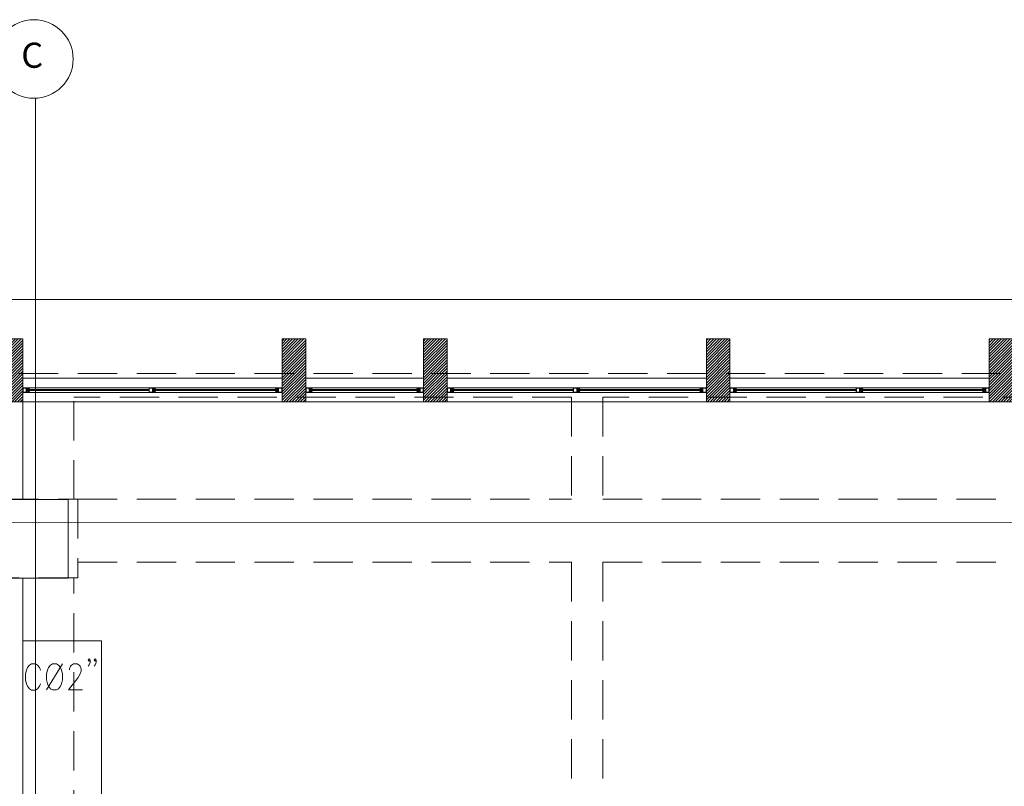
# Model space of a CAD drawing. Units: millimetres. Extents: x 2517 to 2811, y 1862 to 2025.
# Drawn here: x 2687 to 2693, y 2005 to 2010 of the extents above; entities that cross this region are included whole.
import ezdxf
from ezdxf.enums import TextEntityAlignment as Align

# ---------------------------------------------------------------- set-up
doc = ezdxf.new("R2010")
doc.units = ezdxf.units.MM
doc.linetypes.add('HIDDEN', pattern=[0.375, 0.25, -0.125])
doc.layers.add('1. ARQUITECTONICO', color=251, linetype='Continuous', lineweight=0)
doc.layers.add('HS TEXTOS', color=7, linetype='Continuous', lineweight=20)
doc.styles.add('ROMANS', font='ROMANS.shx', dxfattribs={"width": 1.1})
pattern_1 = [(45, (1770.8608, 1775.99474), (-0.00898025612, 0.00898025612), [])]

# ---------------------------------------------------------------- blocks, each defined once
blk = doc.blocks.new('est 2 piso')
at = {"layer": '1. ARQUITECTONICO', "color": 4, "linetype": 'HIDDEN'}
for p, q in [((2623.5435, 1748.9988), (2588.2936, 1748.9988)), ((2605.4352, 1748.8488), (2602.2686, 1748.8488)), ((2602.2686, 1748.1988), (2602.2686, 1748.8488)), ((2605.4352, 1748.8488), (2605.4352, 1748.1988)), ((2608.8019, 1748.8488), (2605.6352, 1748.8488)), ((2605.6352, 1748.8488), (2605.6352, 1748.1988)), ((2602.2936, 1748.1988), (2605.4352, 1748.1988)), ((2605.6352, 1748.1988), (2608.7769, 1748.1988)), ((2602.2936, 1747.7988), (2605.4352, 1747.7988)), ((2605.4352, 1747.7988), (2605.4352, 1744.5988)), ((2605.6352, 1747.7988), (2608.7769, 1747.7988)), ((2605.6352, 1747.7988), (2605.6352, 1744.5988)), ((2602.2686, 1744.5988), (2602.2686, 1747.6988))]:
    blk.add_line(p, q, dxfattribs=at)
blk.add_lwpolyline([(2601.7936, 1748.1989), (2602.2936, 1748.1989), (2602.2936, 1747.6989), (2601.7936, 1747.6989)], close=True, dxfattribs=at)
blk = doc.blocks.new('*U12')
for points in [[(0.3022, 0.2282), (0.2966, 0.2212), (0.2908, 0.2282), (0.2966, 0.2355), (0.3022, 0.2282), (0.3022, 0.214), (0.2966, 0.1997), (0.2908, 0.1925)], [(0.3365, 0.2282), (0.3309, 0.2212), (0.3251, 0.2282), (0.3309, 0.2355), (0.3365, 0.2282), (0.3365, 0.214), (0.3309, 0.1997), (0.3251, 0.1925)], [(0.0169, 0.1712), (0.0111, 0.1855), (-0.0004, 0.1998), (-0.0117, 0.2068), (-0.0346, 0.2068), (-0.0459, 0.1998), (-0.0574, 0.1855), (-0.063, 0.1712), (-0.0689, 0.1497), (-0.0689, 0.114), (-0.063, 0.0927), (-0.0574, 0.0784), (-0.0459, 0.0641), (-0.0346, 0.0568), (-0.0117, 0.0568), (-0.0004, 0.0641), (0.0111, 0.0784), (0.0169, 0.0927)], [(0.051, 0.0569), (0.1425, 0.2068)], [(0.1824, 0.1712), (0.1824, 0.1782), (0.1881, 0.1924), (0.1939, 0.1996), (0.2053, 0.2069), (0.228, 0.2069), (0.2394, 0.1996), (0.2452, 0.1924), (0.2509, 0.1782), (0.2509, 0.1639), (0.2452, 0.1497), (0.2338, 0.1282), (0.1766, 0.0568), (0.2567, 0.0568)]]:
    blk.add_lwpolyline(points)
blk.add_lwpolyline([(0.0853, 0.2068), (0.0739, 0.1997), (0.0625, 0.1855), (0.0568, 0.1711), (0.051, 0.1498), (0.051, 0.1141), (0.0568, 0.0926), (0.0625, 0.0784), (0.0739, 0.0641), (0.0853, 0.0569), (0.1082, 0.0569), (0.1196, 0.0641), (0.1311, 0.0784), (0.1367, 0.0926), (0.1425, 0.1141), (0.1425, 0.1498), (0.1367, 0.1711), (0.1311, 0.1855), (0.1196, 0.1997), (0.1082, 0.2068), (0.0853, 0.2068)], close=True)

msp = doc.modelspace()

# ---------------------------------------------------------------- hatches: boundary and pattern name
at = {"layer": '1. ARQUITECTONICO'}
h = msp.add_hatch(dxfattribs=at)
h.set_pattern_fill('LINE', color=256, scale=0.004, angle=45)
h.set_pattern_definition([(45, (2672.494887, 2055.30472), (-0.008980256, 0.008980256), [])])
h.paths.add_polyline_path([(2686.9199, 2007.3547), (2686.9199, 2007.7547), (2686.7699, 2007.7547), (2686.7699, 2007.3547)])
h = msp.add_hatch(dxfattribs=at)
h.set_pattern_fill('LINE', color=256, scale=0.004, angle=45)
h.set_pattern_definition([(45, (2674.294884, 2055.30472), (-0.008980256, 0.008980256), [])])
h.paths.add_polyline_path([(2688.7199, 2007.3547), (2688.7199, 2007.7547), (2688.5699, 2007.7547), (2688.5699, 2007.3547)])
h = msp.add_hatch(dxfattribs=at)
h.set_pattern_fill('LINE', color=256, scale=0.004, angle=45)
h.set_pattern_definition([(45, (2675.194884, 2055.30472), (-0.008980256, 0.008980256), [])])
h.paths.add_polyline_path([(2689.6199, 2007.3547), (2689.6199, 2007.7547), (2689.4699, 2007.7547), (2689.4699, 2007.3547)])
h = msp.add_hatch(dxfattribs=at)
h.set_pattern_fill('LINE', color=256, scale=0.004, angle=45)
h.set_pattern_definition(pattern_1)
h.paths.add_polyline_path([(2691.2699, 2007.3547), (2691.2699, 2007.7547), (2691.4199, 2007.7547), (2691.4199, 2007.3547)])
h = msp.add_hatch(dxfattribs=at)
h.set_pattern_fill('LINE', color=256, scale=0.004, angle=45)
h.set_pattern_definition(pattern_1)
h.paths.add_polyline_path([(2693.0699, 2007.3547), (2693.0699, 2007.7547), (2693.2199, 2007.7547), (2693.2199, 2007.3547)])

# ---------------------------------------------------------------- linework, layer by layer
for p, q in [((2687.0001, 2009.282, 0.0063), (2687.0004, 1995.7443, -0.0012)), ((2673.4199, 2008.0047), (2708.3699, 2008.0047)), ((2688.5699, 2007.5047), (2686.9199, 2007.5047)), ((2686.9199, 2007.5047), (2686.9199, 2006.7347)), ((2688.7199, 2007.5047), (2689.4699, 2007.5047)), ((2691.2699, 2007.5047), (2689.6199, 2007.5047)), ((2693.0699, 2007.5047), (2691.4199, 2007.5047)), ((2686.9599, 2007.4447), (2688.5299, 2007.4447)), ((2686.9599, 2007.4147), (2688.5299, 2007.4147)), ((2687.7228, 2007.4327), (2686.9619, 2007.4327)), ((2686.9619, 2007.4267), (2687.7228, 2007.4267)), ((2688.5279, 2007.4327), (2687.7551, 2007.4327)), ((2687.7551, 2007.4267), (2688.5279, 2007.4267)), ((2689.4299, 2007.4447), (2688.7599, 2007.4447)), ((2689.4299, 2007.4147), (2688.7599, 2007.4147)), ((2688.7619, 2007.4327), (2689.4279, 2007.4327)), ((2689.4279, 2007.4267), (2688.7619, 2007.4267)), ((2689.6599, 2007.4447), (2691.2299, 2007.4447)), ((2689.6599, 2007.4147), (2691.2299, 2007.4147)), ((2690.4228, 2007.4327), (2689.6619, 2007.4327)), ((2689.6619, 2007.4267), (2690.4228, 2007.4267)), ((2691.2279, 2007.4327), (2690.4551, 2007.4327)), ((2690.4551, 2007.4267), (2691.2279, 2007.4267)), ((2691.4599, 2007.4447), (2693.0299, 2007.4447)), ((2691.4599, 2007.4147), (2693.0299, 2007.4147)), ((2692.2228, 2007.4327), (2691.4619, 2007.4327)), ((2691.4619, 2007.4267), (2692.2228, 2007.4267)), ((2693.0279, 2007.4327), (2692.2551, 2007.4327)), ((2692.2551, 2007.4267), (2693.0279, 2007.4267)), ((2688.5699, 2007.3547), (2686.9199, 2007.3547)), ((2686.9199, 2006.7347), (2686.9199, 2007.3547)), ((2688.7199, 2007.3547), (2689.4699, 2007.3547)), ((2691.2699, 2007.3547), (2689.6199, 2007.3547)), ((2693.0699, 2007.3547), (2691.4199, 2007.3547)), ((2686.7088, 2006.7335), (2687.2088, 2006.7335)), ((2687.2088, 2006.7335), (2687.2088, 2006.2335)), ((2710.2751, 2006.5821, 0.0063), (2666.9589, 2006.591, -0.0004)), ((2687.2088, 2006.2335), (2686.7088, 2006.2335)), ((2686.9199, 2006.2348), (2686.9199, 1999.8348)), ((2686.9202, 2000.2347), (2686.9199, 2006.2348)), ((2687.4199, 2005.8348), (2686.9199, 2005.8348)), ((2686.9199, 2005.8348), (2686.9199, 2004.3348)), ((2687.4199, 2004.3348), (2687.4199, 2005.8348))]:
    msp.add_line(p, q, dxfattribs=at)
for points in [[(2686.9199, 2007.3547), (2686.9199, 2007.7547), (2686.7699, 2007.7547), (2686.7699, 2007.3547)], [(2688.7199, 2007.3547), (2688.7199, 2007.7547), (2688.5699, 2007.7547), (2688.5699, 2007.3547)], [(2689.6199, 2007.3547), (2689.6199, 2007.7547), (2689.4699, 2007.7547), (2689.4699, 2007.3547)], [(2691.2699, 2007.3547), (2691.2699, 2007.7547), (2691.4199, 2007.7547), (2691.4199, 2007.3547)], [(2693.0699, 2007.3547), (2693.0699, 2007.7547), (2693.2199, 2007.7547), (2693.2199, 2007.3547)]]:
    msp.add_lwpolyline(points, close=True, dxfattribs=at)
at = {"layer": '1. ARQUITECTONICO', "flags": 128}
for points in [[(2686.9599, 2007.4147), (2686.9599, 2007.4227), (2686.9579, 2007.4227), (2686.9579, 2007.4167), (2686.9439, 2007.4167), (2686.9439, 2007.4427), (2686.9579, 2007.4427), (2686.9579, 2007.4367), (2686.9599, 2007.4367), (2686.9599, 2007.4447), (2686.9419, 2007.4447), (2686.9199, 2007.4447), (2686.9199, 2007.4147), (2686.9378, 2007.4147)], [(2686.9219, 2007.4167), (2686.9419, 2007.4167), (2686.9419, 2007.4427), (2686.9219, 2007.4427)], [(2686.9492, 2007.4227), (2686.9579, 2007.4227), (2686.9619, 2007.4227), (2686.9619, 2007.4267), (2686.9522, 2007.4267), (2686.9522, 2007.4327), (2686.9619, 2007.4327), (2686.9619, 2007.4367), (2686.9579, 2007.4367), (2686.9492, 2007.4367), (2686.9492, 2007.4267)], [(2687.7628, 2007.4447), (2687.7628, 2007.4367), (2687.7608, 2007.4367), (2687.7608, 2007.4427), (2687.7469, 2007.4427), (2687.7469, 2007.4167), (2687.7608, 2007.4167), (2687.7608, 2007.4227), (2687.7628, 2007.4227), (2687.7628, 2007.4147), (2687.7449, 2007.4147), (2687.7228, 2007.4147), (2687.7228, 2007.4447), (2687.7408, 2007.4447)], [(2687.7248, 2007.4427), (2687.7449, 2007.4427), (2687.7449, 2007.4167), (2687.7248, 2007.4167)], [(2687.7521, 2007.4367), (2687.7608, 2007.4367), (2687.7648, 2007.4367), (2687.7648, 2007.4327), (2687.7551, 2007.4327), (2687.7551, 2007.4267), (2687.7648, 2007.4267), (2687.7648, 2007.4227), (2687.7608, 2007.4227), (2687.7521, 2007.4227), (2687.7521, 2007.4327)], [(2688.5406, 2007.4227), (2688.5319, 2007.4227), (2688.5279, 2007.4227), (2688.5279, 2007.4267), (2688.5376, 2007.4267), (2688.5376, 2007.4327), (2688.5279, 2007.4327), (2688.5279, 2007.4367), (2688.5319, 2007.4367), (2688.5406, 2007.4367), (2688.5406, 2007.4267)], [(2688.5299, 2007.4147), (2688.5299, 2007.4227), (2688.5319, 2007.4227), (2688.5319, 2007.4167), (2688.5458, 2007.4167), (2688.5458, 2007.4427), (2688.5319, 2007.4427), (2688.5319, 2007.4367), (2688.5299, 2007.4367), (2688.5299, 2007.4447), (2688.5478, 2007.4447), (2688.5699, 2007.4447), (2688.5699, 2007.4147), (2688.5519, 2007.4147)], [(2688.5679, 2007.4167), (2688.5478, 2007.4167), (2688.5478, 2007.4427), (2688.5679, 2007.4427)], [(2688.7599, 2007.4147), (2688.7599, 2007.4227), (2688.7579, 2007.4227), (2688.7579, 2007.4167), (2688.7439, 2007.4167), (2688.7439, 2007.4427), (2688.7579, 2007.4427), (2688.7579, 2007.4367), (2688.7599, 2007.4367), (2688.7599, 2007.4447), (2688.7419, 2007.4447), (2688.7199, 2007.4447), (2688.7199, 2007.4147), (2688.7378, 2007.4147)], [(2688.7219, 2007.4167), (2688.7419, 2007.4167), (2688.7419, 2007.4427), (2688.7219, 2007.4427)], [(2688.7492, 2007.4227), (2688.7579, 2007.4227), (2688.7619, 2007.4227), (2688.7619, 2007.4267), (2688.7522, 2007.4267), (2688.7522, 2007.4327), (2688.7619, 2007.4327), (2688.7619, 2007.4367), (2688.7579, 2007.4367), (2688.7492, 2007.4367), (2688.7492, 2007.4267)], [(2689.4406, 2007.4227), (2689.4319, 2007.4227), (2689.4279, 2007.4227), (2689.4279, 2007.4267), (2689.4376, 2007.4267), (2689.4376, 2007.4327), (2689.4279, 2007.4327), (2689.4279, 2007.4367), (2689.4319, 2007.4367), (2689.4406, 2007.4367), (2689.4406, 2007.4267)], [(2689.4299, 2007.4147), (2689.4299, 2007.4227), (2689.4319, 2007.4227), (2689.4319, 2007.4167), (2689.4458, 2007.4167), (2689.4458, 2007.4427), (2689.4319, 2007.4427), (2689.4319, 2007.4367), (2689.4299, 2007.4367), (2689.4299, 2007.4447), (2689.4478, 2007.4447), (2689.4699, 2007.4447), (2689.4699, 2007.4147), (2689.4519, 2007.4147)], [(2689.4679, 2007.4167), (2689.4478, 2007.4167), (2689.4478, 2007.4427), (2689.4679, 2007.4427)], [(2689.6599, 2007.4147), (2689.6599, 2007.4227), (2689.6579, 2007.4227), (2689.6579, 2007.4167), (2689.6439, 2007.4167), (2689.6439, 2007.4427), (2689.6579, 2007.4427), (2689.6579, 2007.4367), (2689.6599, 2007.4367), (2689.6599, 2007.4447), (2689.6419, 2007.4447), (2689.6199, 2007.4447), (2689.6199, 2007.4147), (2689.6378, 2007.4147)], [(2689.6219, 2007.4167), (2689.6419, 2007.4167), (2689.6419, 2007.4427), (2689.6219, 2007.4427)], [(2689.6492, 2007.4227), (2689.6579, 2007.4227), (2689.6619, 2007.4227), (2689.6619, 2007.4267), (2689.6522, 2007.4267), (2689.6522, 2007.4327), (2689.6619, 2007.4327), (2689.6619, 2007.4367), (2689.6579, 2007.4367), (2689.6492, 2007.4367), (2689.6492, 2007.4267)], [(2690.4628, 2007.4447), (2690.4628, 2007.4367), (2690.4608, 2007.4367), (2690.4608, 2007.4427), (2690.4469, 2007.4427), (2690.4469, 2007.4167), (2690.4608, 2007.4167), (2690.4608, 2007.4227), (2690.4628, 2007.4227), (2690.4628, 2007.4147), (2690.4449, 2007.4147), (2690.4228, 2007.4147), (2690.4228, 2007.4447), (2690.4408, 2007.4447)], [(2690.4248, 2007.4427), (2690.4449, 2007.4427), (2690.4449, 2007.4167), (2690.4248, 2007.4167)], [(2690.4521, 2007.4367), (2690.4608, 2007.4367), (2690.4648, 2007.4367), (2690.4648, 2007.4327), (2690.4551, 2007.4327), (2690.4551, 2007.4267), (2690.4648, 2007.4267), (2690.4648, 2007.4227), (2690.4608, 2007.4227), (2690.4521, 2007.4227), (2690.4521, 2007.4327)], [(2691.2406, 2007.4227), (2691.2319, 2007.4227), (2691.2279, 2007.4227), (2691.2279, 2007.4267), (2691.2376, 2007.4267), (2691.2376, 2007.4327), (2691.2279, 2007.4327), (2691.2279, 2007.4367), (2691.2319, 2007.4367), (2691.2406, 2007.4367), (2691.2406, 2007.4267)], [(2691.2299, 2007.4147), (2691.2299, 2007.4227), (2691.2319, 2007.4227), (2691.2319, 2007.4167), (2691.2458, 2007.4167), (2691.2458, 2007.4427), (2691.2319, 2007.4427), (2691.2319, 2007.4367), (2691.2299, 2007.4367), (2691.2299, 2007.4447), (2691.2478, 2007.4447), (2691.2699, 2007.4447), (2691.2699, 2007.4147), (2691.2519, 2007.4147)], [(2691.2679, 2007.4167), (2691.2478, 2007.4167), (2691.2478, 2007.4427), (2691.2679, 2007.4427)], [(2691.4599, 2007.4147), (2691.4599, 2007.4227), (2691.4579, 2007.4227), (2691.4579, 2007.4167), (2691.4439, 2007.4167), (2691.4439, 2007.4427), (2691.4579, 2007.4427), (2691.4579, 2007.4367), (2691.4599, 2007.4367), (2691.4599, 2007.4447), (2691.4419, 2007.4447), (2691.4199, 2007.4447), (2691.4199, 2007.4147), (2691.4378, 2007.4147)], [(2691.4219, 2007.4167), (2691.4419, 2007.4167), (2691.4419, 2007.4427), (2691.4219, 2007.4427)], [(2691.4492, 2007.4227), (2691.4579, 2007.4227), (2691.4619, 2007.4227), (2691.4619, 2007.4267), (2691.4522, 2007.4267), (2691.4522, 2007.4327), (2691.4619, 2007.4327), (2691.4619, 2007.4367), (2691.4579, 2007.4367), (2691.4492, 2007.4367), (2691.4492, 2007.4267)], [(2692.2628, 2007.4447), (2692.2628, 2007.4367), (2692.2608, 2007.4367), (2692.2608, 2007.4427), (2692.2469, 2007.4427), (2692.2469, 2007.4167), (2692.2608, 2007.4167), (2692.2608, 2007.4227), (2692.2628, 2007.4227), (2692.2628, 2007.4147), (2692.2449, 2007.4147), (2692.2228, 2007.4147), (2692.2228, 2007.4447), (2692.2408, 2007.4447)], [(2692.2248, 2007.4427), (2692.2449, 2007.4427), (2692.2449, 2007.4167), (2692.2248, 2007.4167)], [(2692.2521, 2007.4367), (2692.2608, 2007.4367), (2692.2648, 2007.4367), (2692.2648, 2007.4327), (2692.2551, 2007.4327), (2692.2551, 2007.4267), (2692.2648, 2007.4267), (2692.2648, 2007.4227), (2692.2608, 2007.4227), (2692.2521, 2007.4227), (2692.2521, 2007.4327)], [(2693.0406, 2007.4227), (2693.0319, 2007.4227), (2693.0279, 2007.4227), (2693.0279, 2007.4267), (2693.0376, 2007.4267), (2693.0376, 2007.4327), (2693.0279, 2007.4327), (2693.0279, 2007.4367), (2693.0319, 2007.4367), (2693.0406, 2007.4367), (2693.0406, 2007.4267)], [(2693.0299, 2007.4147), (2693.0299, 2007.4227), (2693.0319, 2007.4227), (2693.0319, 2007.4167), (2693.0458, 2007.4167), (2693.0458, 2007.4427), (2693.0319, 2007.4427), (2693.0319, 2007.4367), (2693.0299, 2007.4367), (2693.0299, 2007.4447), (2693.0478, 2007.4447), (2693.0699, 2007.4447), (2693.0699, 2007.4147), (2693.0519, 2007.4147)], [(2693.0679, 2007.4167), (2693.0478, 2007.4167), (2693.0478, 2007.4427), (2693.0679, 2007.4427)]]:
    msp.add_lwpolyline(points, close=True, dxfattribs=at)
at = {"layer": '1. ARQUITECTONICO'}
msp.add_circle((2686.9902, 2009.5354, 0.0126), 0.25, dxfattribs=at)

# ---------------------------------------------------------------- block references
msp.add_blockref('est 2 piso', (84.9763, 258.5359))
at = {"layer": 'HS TEXTOS', "xscale": 1.111265298144775, "yscale": 1.111265298144775, "zscale": 1.111265298144775, "rotation": 0.05538977286565009}
msp.add_blockref('*U12', (2687.0134, 2005.4586), dxfattribs=at)

# ---------------------------------------------------------------- texts
at = {"layer": '1. ARQUITECTONICO', "style": 'ROMANS'}
msp.add_text('C', height=0.16, rotation=0.00324, dxfattribs=at).set_placement((2686.9796, 2009.5387, 0.0126), align=Align.MIDDLE)

doc.saveas('drawing.dxf')
